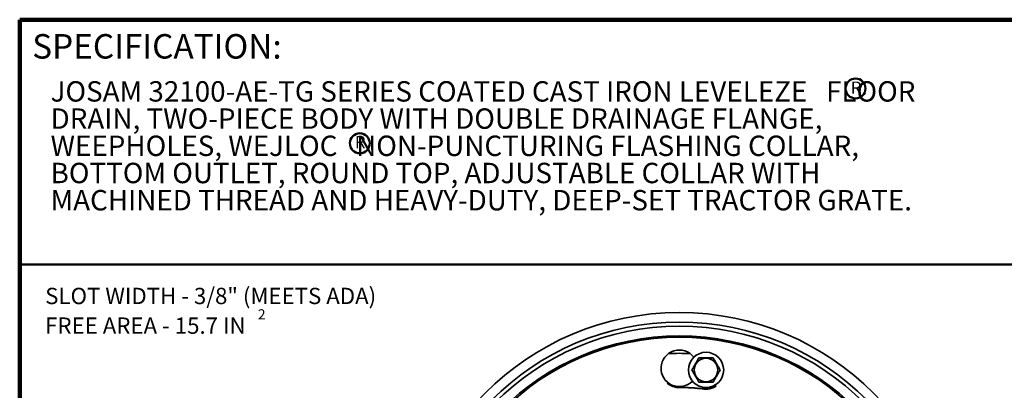
# Model space of a CAD drawing. Units: inches. Extents: x 0.1 to 8.4, y 0.1 to 10.9.
# Drawn here: x 0.4 to 5.4, y 9 to 10.9 of the extents above; entities that cross this region are included whole.
import ezdxf

# ---------------------------------------------------------------- set-up
doc = ezdxf.new("R2010")
doc.units = ezdxf.units.IN
doc.header["$MEASUREMENT"] = 0
doc.layers.add('WALL', color=7, linetype='Continuous', lineweight=50)
doc.styles.add('SLDTEXTSTYLE1', font='TXT', dxfattribs={"width": 0.605})

# ---------------------------------------------------------------- blocks, each defined once
blk = doc.blocks.new('SW_NOTE_0_3')
at = {"layer": 'WALL', "color": 0}
blk.add_circle((0.0276, 0.0451), 0.0509, dxfattribs=at)
at = {"layer": 'WALL', "color": 0, "insert": (0.0303, 0.0806), "char_height": 0.0625, "attachment_point": 2, "style": 'SLDTEXTSTYLE1'}
blk.add_mtext('R', dxfattribs=at)
blk = doc.blocks.new('SW_NOTE_0_4')
at = {"layer": 'WALL', "color": 0}
blk.add_circle((0.0284, 0.0432), 0.0509, dxfattribs=at)
at = {"layer": 'WALL', "color": 0, "insert": (0.0303, 0.0806), "char_height": 0.0625, "attachment_point": 2, "style": 'SLDTEXTSTYLE1'}
blk.add_mtext('R', dxfattribs=at)

msp = doc.modelspace()

# ---------------------------------------------------------------- linework, layer by layer
at = {"color": 7, "linetype": 'Continuous', "lineweight": 100}
for p in [(8.3984375, 10.9375), (0.3984375, 0.0625)]:
    msp.add_line(p, (0.3984375, 10.9375), dxfattribs=at)
at = {"color": 7, "linetype": 'Continuous', "lineweight": 50}
msp.add_line((0.3984375, 9.6875), (8.3984375, 9.6875), dxfattribs=at)
at = {"color": 7, "linetype": 'Continuous', "lineweight": 35}
for centre, radius in [((3.76865348, 8.03913331), 1.40277778), ((3.76865348, 8.03913331), 1.35388889), ((3.76865348, 8.03913331), 1.33333333), ((3.76865348, 8.03913331), 1.28352826), ((3.76865348, 8.03913331), 1.27658382), ((3.90491017, 9.14885504), 0.09027778), ((3.90491017, 9.14885504), 0.05994656)]:
    msp.add_circle(centre, radius, dxfattribs=at)
for centre, radius, start, end in [((3.76865348, 9.15718886), 0.09333333, 37.62056402, 315.37943598), ((3.76865348, 8.03913331), 1.19472222, 87.36096776, 92.63903224), ((3.76865348, 9.15718886), 0.09722222, 230.62454888, 270), ((3.76865348, 8.03913331), 1.02083333, 83, 90), ((3.76865348, 8.03913331), 1.02004577, 83, 90), ((3.90491017, 9.14885504), 0.09722222, 263, 302.37545112)]:
    msp.add_arc(centre, radius, start, end, dxfattribs=at)
for points, knots in [([(3.86882578, 9.21135504), (3.86760053, 9.20923285), (3.86515059, 9.20498943), (3.86171824, 9.19904442), (3.85860588, 9.19365365), (3.85584735, 9.18887575), (3.85302389, 9.18398536), (3.85015403, 9.17901462), (3.84722895, 9.17394823), (3.8443025, 9.16887948), (3.84161085, 9.1642174), (3.83918403, 9.16001402), (3.83626627, 9.15496031), (3.83415381, 9.15130143), (3.83274139, 9.14885504)], [0, 0, 0, 0, 0.1080673619, 0.2160852651, 0.2906616887, 0.3653294125, 0.4398534391, 0.5166662414, 0.5934813995, 0.6728395436, 0.7522174675, 0.8138863405, 0.8755619016, 1, 1, 1, 1]), ([(3.94099456, 9.21135504), (3.93892503, 9.21135504), (3.93478651, 9.21135504), (3.92857093, 9.21135504), (3.92240328, 9.21135504), (3.91630839, 9.21135504), (3.91012131, 9.21135504), (3.90380118, 9.21135504), (3.89740135, 9.21135504), (3.89097939, 9.21135504), (3.88467383, 9.21135504), (3.8788954, 9.21135504), (3.87361742, 9.21135504), (3.87042305, 9.21135504), (3.86882578, 9.21135504)], [0, 0, 0, 0, 0.09139793181, 0.1827720032, 0.26536032861, 0.34825669874, 0.43104401793, 0.51348304608, 0.59951468748, 0.68591781132, 0.77246122275, 0.85868493301, 0.92933852628, 1, 1, 1, 1]), ([(3.97707896, 9.14885504), (3.97585371, 9.15097724), (3.97340377, 9.15522066), (3.96997142, 9.16116567), (3.96685905, 9.16655644), (3.96410053, 9.17133434), (3.96127706, 9.17622473), (3.9584072, 9.18119547), (3.95548212, 9.18626186), (3.95255568, 9.19133061), (3.94986403, 9.19599269), (3.9474372, 9.20019607), (3.94451944, 9.20524978), (3.94240698, 9.20890866), (3.94099456, 9.21135504)], [0, 0, 0, 0, 0.1080673619, 0.2160852651, 0.2906616887, 0.3653294125, 0.4398534391, 0.5166662414, 0.5934813995, 0.6728395436, 0.7522174675, 0.8138863405, 0.8755619016, 1, 1, 1, 1]), ([(3.83274139, 9.14885504), (3.83396664, 9.14673285), (3.83641658, 9.14248943), (3.83984893, 9.13654442), (3.84296129, 9.13115365), (3.84571981, 9.12637575), (3.84854328, 9.12148536), (3.85141314, 9.11651462), (3.85433822, 9.11144823), (3.85726467, 9.10637948), (3.85995632, 9.1017174), (3.86238314, 9.09751402), (3.8653009, 9.09246031), (3.86741336, 9.08880143), (3.86882578, 9.08635504)], [0, 0, 0, 0, 0.1080673619, 0.2160852651, 0.2906616887, 0.3653294125, 0.4398534391, 0.5166662414, 0.5934813995, 0.6728395436, 0.7522174675, 0.8138863405, 0.8755619016, 1, 1, 1, 1]), ([(3.94099456, 9.08635504), (3.94221981, 9.08847724), (3.94466976, 9.09272066), (3.9481021, 9.09866567), (3.95121447, 9.10405644), (3.95397299, 9.10883434), (3.95679646, 9.11372473), (3.95966632, 9.11869547), (3.9625914, 9.12376186), (3.96551784, 9.12883061), (3.96820949, 9.13349269), (3.97063632, 9.13769607), (3.97355408, 9.14274978), (3.97566654, 9.14640866), (3.97707896, 9.14885504)], [0, 0, 0, 0, 0.1080673619, 0.2160852651, 0.2906616887, 0.3653294125, 0.4398534391, 0.5166662414, 0.5934813995, 0.6728395436, 0.7522174675, 0.8138863405, 0.8755619016, 1, 1, 1, 1]), ([(3.70697576, 9.08203555), (3.7070884, 9.08194336), (3.7090159, 9.08036574), (3.71288178, 9.07743714), (3.71870702, 9.07359917), (3.72512564, 9.06996427), (3.73212872, 9.06665612), (3.73973818, 9.0637898), (3.74756377, 9.06157782), (3.7543258, 9.06027266), (3.75992222, 9.05958432), (3.76426116, 9.05924525), (3.76719106, 9.05920111), (3.76865348, 9.05917907)], [0, 0, 0, 0, 0.0063258727, 0.1082516083, 0.2105727209, 0.3127046357, 0.4365573437, 0.5609169449, 0.6852436019, 0.8090511999, 0.8727140672, 0.9364670481, 1, 1, 1, 1]), ([(3.86882578, 9.08635504), (3.87042305, 9.08635504), (3.87361742, 9.08635504), (3.8788954, 9.08635504), (3.88467383, 9.08635504), (3.89097939, 9.08635504), (3.89740135, 9.08635504), (3.90380118, 9.08635504), (3.91012131, 9.08635504), (3.91630839, 9.08635504), (3.92240328, 9.08635504), (3.92857093, 9.08635504), (3.93478651, 9.08635504), (3.93892503, 9.08635504), (3.94099456, 9.08635504)], [0, 0, 0, 0, 0.0706614737, 0.141315067, 0.2275387772, 0.3140821887, 0.4004853125, 0.4865169539, 0.5689559821, 0.6517433013, 0.7346396714, 0.8172279968, 0.9086020682, 1, 1, 1, 1]), ([(3.89296578, 9.05157581), (3.8943479, 9.05142612), (3.89711648, 9.05112629), (3.90125129, 9.05092763), (3.90642177, 9.0508983), (3.91257941, 9.05124703), (3.91967372, 9.05218721), (3.92665564, 9.05365131), (3.93344383, 9.05559124), (3.94005159, 9.05798288), (3.94644415, 9.06080926), (3.95210684, 9.06375623), (3.95554881, 9.0658721), (3.95696927, 9.06674529)], [0, 0, 0, 0, 0.0603866181, 0.1209627492, 0.1814555601, 0.2903081211, 0.3995280502, 0.5088364497, 0.617810041, 0.7210634629, 0.8244786124, 0.9275643789, 1, 1, 1, 1])]:
    msp.add_open_spline(points, degree=3, knots=knots, dxfattribs=at)

# ---------------------------------------------------------------- block references
at = {"layer": 'WALL'}
for name, p in [('SW_NOTE_0_3', (4.64128575, 10.5412356)), ('SW_NOTE_0_4', (2.10762726, 10.26318982))]:
    msp.add_blockref(name, p, dxfattribs=at)

# ---------------------------------------------------------------- texts
at = {"color": 7, "linetype": 'Continuous', "lineweight": 0, "insert": (0.46220652, 10.86398487), "char_height": 0.125, "attachment_point": 1, "style": 'SLDTEXTSTYLE1'}
msp.add_mtext('SPECIFICATION:', dxfattribs=at)
at = {"color": 7, "linetype": 'Continuous', "lineweight": 18, "char_height": 0.1041666667, "attachment_point": 1, "style": 'SLDTEXTSTYLE1'}
for s, insert in [('JOSAM 32100-AE-TG SERIES COATED CAST IRON LEVELEZE   FLOOR', (0.55618448, 10.62344472)), ('DRAIN, TWO-PIECE BODY WITH DOUBLE DRAINAGE FLANGE,', (0.55618448, 10.48455584)), ('WEEPHOLES, WEJLOC   NON-PUNCTURING FLASHING COLLAR,', (0.55618448, 10.34566695)), ('BOTTOM OUTLET, ROUND TOP, ADJUSTABLE COLLAR WITH', (0.55618448, 10.20677806)), ('MACHINED THREAD AND HEAVY-DUTY, DEEP-SET TRACTOR GRATE.', (0.55618448, 10.06788918))]:
    msp.add_mtext(s, dxfattribs=dict(at, insert=insert))
at = {"layer": 'WALL', "attachment_point": 1, "style": 'SLDTEXTSTYLE1'}
for s, insert, char_height in [('SLOT WIDTH - 3/8" (MEETS ADA)', (0.52872144, 9.5684569), 0.0833333333), ('2', (1.61514119, 9.45872909), 0.05208333), ('FREE AREA - 15.7 IN', (0.52872144, 9.41689441), 0.0833333333)]:
    msp.add_mtext(s, dxfattribs=dict(at, insert=insert, char_height=char_height))

doc.saveas('drawing.dxf')
